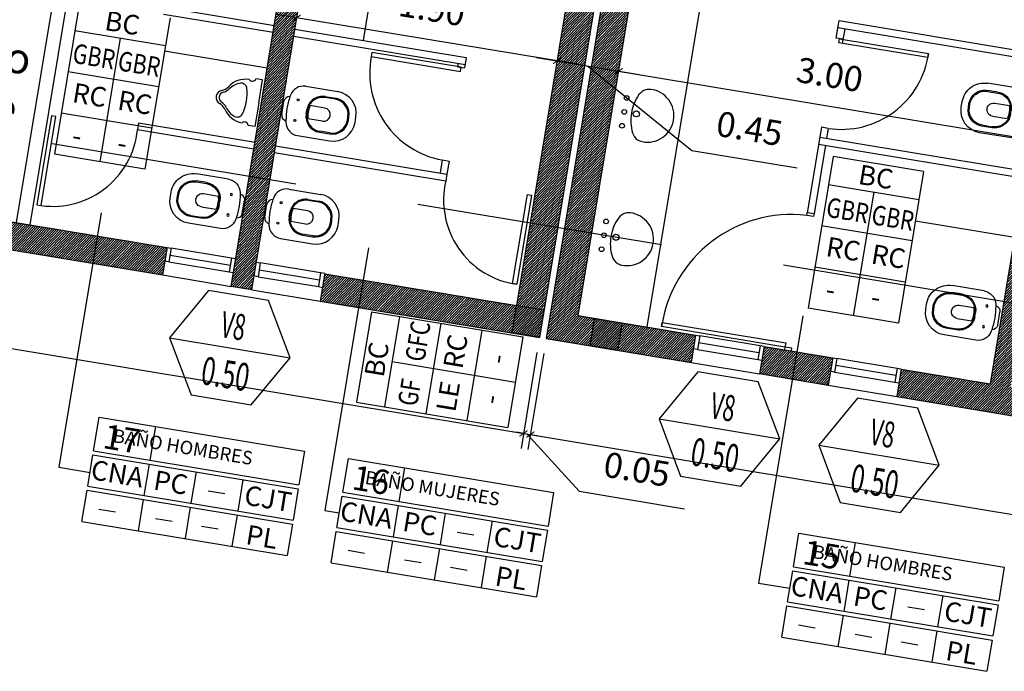
# Model space of a CAD drawing. Extents: x -290 to -6, y -19 to 311.
# Drawn here: x -144 to -137, y 34 to 39 of the extents above; entities that cross this region are included whole.
import ezdxf
from ezdxf.enums import TextEntityAlignment as Align

# ---------------------------------------------------------------- set-up
doc = ezdxf.new("R2010")
doc.units = 0
doc.header["$LTSCALE"] = 4
doc.header["$MEASUREMENT"] = 0
doc.header["$PDMODE"] = 3
doc.linetypes.add('DASHED2', pattern=[9.525, 6.35, -3.175])
doc.linetypes.add('HIDDEN', pattern=[0.375, 0.25, -0.125])
doc.layers.get('0').update_dxf_attribs({"linetype": 'CONTINUOUS'})
doc.layers.get('DEFPOINTS').update_dxf_attribs({"linetype": 'CONTINUOUS'})
for name, color, linetype in [('0-REF', 2, 'CONTINUOUS'), ('0-TXT', 2, 'CONTINUOUS'), ('CARPINT-VENTANA', 2, 'CONTINUOUS'), ('COTAS', 2, 'CONTINUOUS'), ('ESTRUCTURA', 6, 'CONTINUOUS'), ('HATCH GRIS', 9, 'CONTINUOUS'), ('LINEA-PROYEC', 1, 'HIDDEN'), ('MURO', 6, 'CONTINUOUS'), ('SANIT', 1, 'CONTINUOUS'), ('SANITARIOS', 1, 'CONTINUOUS'), ('VISTA1', 1, 'CONTINUOUS'), ('VISTA3', 3, 'CONTINUOUS')]:
    doc.layers.add(name, color=color, linetype=linetype)
doc.styles.add('ARIAL', font='arial.ttf')
doc.styles.add('ROMANS', font='romans.shx', dxfattribs={"height": 0.3})
doc.styles.add('romans 100', font='romans.shx', dxfattribs={"height": 0.18})
doc.dimstyles.new('moon 1 100M', dxfattribs={"dimtxt": 0.22, "dimasz": 0.05, "dimexe": 0.11, "dimexo": 0.11, "dimgap": 0.11, "dimtad": 1, "dimzin": 1, "dimdsep": 46, "dimtxsty": 'romans 100', "dimblk": 'ARCHTICK', "dimcen": 0.2, "dimdle": 0.15, "dimclrd": 1, "dimclre": 8, "dimclrt": 2, "dimazin": 0, "dimtfac": 1, "dimtmove": 1, "dimatfit": 3, "dimldrblk": 'OBLIQUE', "dimfxl": 0, "dimarcsym": 0})

# ---------------------------------------------------------------- blocks, each defined once
blk = doc.blocks.new('ino')
at = {"layer": 'SANITARIOS'}
for p, q in [((-0.048, 0.297), (0.048, 0.297)), ((-0.18, 0.1597), (-0.18, -0.073)), ((0.18, 0.1597), (0.18, -0.073)), ((-0.048, 0), (-0.048, 0.1059)), ((-0.015, 0.1245), (0.015, 0.1245)), ((-0.0125, 0.1195), (0.0125, 0.1195)), ((0.048, 0), (0.048, 0.1059)), ((-0.13, 0.0095), (-0.13, -0.0655)), ((-0.1225, -0.0655), (-0.1225, 0.0095)), ((0.1225, -0.0655), (0.1225, 0.0095)), ((0.13, 0.0095), (0.13, -0.0655)), ((-0.0125, -0.1755), (0.0125, -0.1755)), ((-0.0125, -0.183), (0.0125, -0.183)), ((-0.02, -0.233), (0.02, -0.233))]:
    blk.add_line(p, q, dxfattribs=at)
for centre in [(-0.075, 0.198), (0.075, 0.198)]:
    blk.add_circle(centre, 0.0075, dxfattribs=at)
for centre, radius, start, end in [((-0.0479, 0.2568), 0.0402, 90.11062, 175.76363), ((0.0479, 0.2568), 0.0402, 4.23637, 89.88938), ((-0.08, 0.1597), 0.1, 100.47568, 180), ((0, -0.273), 0.54, 99.37892, 100.47568), ((0, -0.273), 0.54, 90, 99.37892), ((0, -0.273), 0.54, 80.62108, 90), ((0, -0.273), 0.54, 79.52432, 80.62108), ((0.08, 0.1597), 0.1, 0, 79.52432), ((-0.015, 0.0095), 0.115, 90, 180), ((-0.0125, 0.0095), 0.11, 90, 180), ((-0.0088, -0.0112), 0.1235, 85.90745, 108.49787), ((0.0088, -0.0112), 0.1235, 71.50213, 94.09255), ((0.0125, 0.0095), 0.11, 0, 90), ((0.015, 0.0095), 0.115, 0, 90), ((0, 0), 0.048, 180, 0), ((-0.0125, -0.0655), 0.1175, 180, 270), ((-0.0125, -0.0655), 0.11, 180, 270), ((0.0125, -0.0655), 0.11, 270, 0), ((0.0125, -0.0655), 0.1175, 270, 0), ((-0.02, -0.073), 0.16, 180, 270), ((0.02, -0.073), 0.16, 270, 0)]:
    blk.add_arc(centre, radius, start, end, dxfattribs=at)
blk = doc.blocks.new('MINGI')
for p, q in [((-0.1701, 0), (-0.1701, 0.0501)), ((0, 0), (-0.1701, 0)), ((0, 0), (0.1701, 0)), ((0.1701, 0), (0.1701, 0.0501))]:
    blk.add_line(p, q)
for centre, radius, start, end in [((-0.0015, 0.2612), 0.0492, 88.26673, 159.3859), ((0, 0.2493), 0.0398, 23.19537, 156.80463), ((0.0015, 0.2612), 0.0492, 20.6141, 91.73327), ((0.0092, 0.0961), 0.1664, 123.36077, 180), ((0.0092, 0.1142), 0.1364, 124.60892, 163.05866), ((-0.1318, 0.3102), 0.09, 303.36077, 339.3859), ((-0.1193, 0.3004), 0.09, 304.60892, 336.80463), ((0.1193, 0.3004), 0.09, 203.19537, 235.39108), ((0.1318, 0.3102), 0.09, 200.6141, 236.63923), ((-0.0092, 0.1142), 0.1364, 16.91364, 55.39108), ((-0.0092, 0.0961), 0.1664, 0, 56.63923), ((-0.083, 0.1422), 0.04, 163.05866, 253.24502), ((0.083, 0.1422), 0.04, 286.7242, 16.91364), ((-0.1773, 0.0764), 0.0282, 285.23639, 44.39391), ((0.0001, 0.418), 0.328, 253.24502, 286.7242), ((0.1773, 0.0764), 0.0282, 135.60609, 254.76361)]:
    blk.add_arc(centre, radius, start, end)
blk = doc.blocks.new('_ArchTick')
at = {"color": 0, "linetype": 'ByBlock', "const_width": 0.15}
blk.add_lwpolyline([(-0.5, -0.5), (0.5, 0.5)], dxfattribs=at)
blk = doc.blocks.new('*D103')
at = {"layer": 'COTAS', "color": 1, "linetype": 'Continuous', "lineweight": -2}
blk.add_line((-140.397, 38.2568), (-142.5663, 38.6162), dxfattribs=at)
at = {"layer": 'DEFPOINTS', "color": 0, "linetype": 'Continuous'}
for p in [(-142.4183, 38.5917), (-142.4183, 38.5917), (-140.545, 38.2814)]:
    blk.add_point(p, dxfattribs=at)
at = {"layer": 'COTAS', "color": 1, "linetype": 'Continuous', "lineweight": -2, "xscale": 0.05, "yscale": 0.05, "zscale": 0.05}
for p, rotation in [((-142.4183, 38.5917), 170.5927364591561), ((-140.545, 38.2814), 350.5927364591561)]:
    blk.add_blockref('_ArchTick', p, dxfattribs=dict(at, rotation=rotation))
at = {"layer": 'COTAS', "color": 2, "linetype": 'Continuous', "insert": (-141.449, 38.6338), "char_height": 0.18, "attachment_point": 5, "rotation": 350.59274, "style": 'romans 100'}
blk.add_mtext('1.90', dxfattribs=at)
blk = doc.blocks.new('_Oblique')
at = {"color": 0, "linetype": 'ByBlock', "lineweight": -2}
blk.add_line((-0.5, -0.5), (0.5, 0.5), dxfattribs=at)
blk = doc.blocks.new('*D113')
at = {"layer": 'COTAS', "color": 8, "linetype": 'Continuous', "lineweight": -2}
for p, q in [((-158.4366, 39.1218), (-158.5509, 38.4312)), ((-140.6897, 36.184), (-140.804, 35.4934))]:
    blk.add_line(p, q, dxfattribs=at)
at = {"layer": 'COTAS', "color": 1, "linetype": 'Continuous', "lineweight": -2}
blk.add_line((-158.6809, 38.5643), (-140.6381, 35.5774), dxfattribs=at)
at = {"layer": 'DEFPOINTS', "color": 0, "linetype": 'Continuous'}
for p in [(-158.4186, 39.2304), (-140.6717, 36.2925), (-140.7861, 35.6019)]:
    blk.add_point(p, dxfattribs=at)
at = {"layer": 'COTAS', "color": 1, "linetype": 'Continuous', "lineweight": -2, "xscale": 0.05, "yscale": 0.05, "zscale": 0.05}
for p, rotation in [((-158.5329, 38.5398), 170.600262013475), ((-140.7861, 35.6019), 350.600262013475)]:
    blk.add_blockref('_ArchTick', p, dxfattribs=dict(at, rotation=rotation))
at = {"layer": 'COTAS', "color": 2, "linetype": 'Continuous', "insert": (-149.6268, 37.2681), "char_height": 0.18, "attachment_point": 5, "rotation": 350.60026, "style": 'romans 100'}
blk.add_mtext('17.99', dxfattribs=at)
blk = doc.blocks.new('*D114')
at = {"layer": 'COTAS', "color": 8, "linetype": 'Continuous', "lineweight": -2}
for p, q in [((-140.6897, 36.184), (-140.8041, 35.4934)), ((-140.6404, 36.1758), (-140.7548, 35.4852))]:
    blk.add_line(p, q, dxfattribs=at)
at = {"layer": 'COTAS', "color": 1, "linetype": 'Continuous', "lineweight": -2}
for p, q in [((-140.7861, 35.6019), (-140.8355, 35.6101)), ((-140.7861, 35.6019), (-140.7368, 35.5938)), ((-140.7861, 35.6019), (-140.7368, 35.5938)), ((-140.7615, 35.5978), (-140.386, 35.1859)), ((-140.7368, 35.5938), (-140.6875, 35.5856)), ((-140.386, 35.1859), (-139.6277, 35.0603))]:
    blk.add_line(p, q, dxfattribs=at)
at = {"layer": 'DEFPOINTS', "color": 0, "linetype": 'Continuous'}
for p in [(-140.6717, 36.2925), (-140.6224, 36.2843), (-140.7368, 35.5938)]:
    blk.add_point(p, dxfattribs=at)
at = {"layer": 'COTAS', "color": 1, "linetype": 'Continuous', "lineweight": -2, "xscale": 0.05, "yscale": 0.05, "zscale": 0.05}
for p, rotation in [((-140.7861, 35.6019), 350.5927434382459), ((-140.7368, 35.5938), 170.5927434382459)]:
    blk.add_blockref('_ArchTick', p, dxfattribs=dict(at, rotation=rotation))
at = {"layer": 'COTAS', "color": 2, "linetype": 'Continuous', "insert": (-139.9742, 35.3204), "char_height": 0.18, "attachment_point": 5, "rotation": 350.59274, "style": 'romans 100'}
blk.add_mtext('0.05', dxfattribs=at)
blk = doc.blocks.new('*D115')
at = {"layer": 'COTAS', "color": 8, "linetype": 'Continuous', "lineweight": -2}
for p, q in [((-140.6404, 36.1758), (-140.7547, 35.4852)), ((-133.0853, 34.9251), (-133.1997, 34.2345))]:
    blk.add_line(p, q, dxfattribs=at)
at = {"layer": 'COTAS', "color": 1, "linetype": 'Continuous', "lineweight": -2}
blk.add_line((-140.8847, 35.6182), (-133.0337, 34.3185), dxfattribs=at)
at = {"layer": 'DEFPOINTS', "color": 0, "linetype": 'Continuous'}
for p in [(-140.6224, 36.2843), (-133.0674, 35.0336), (-133.1817, 34.343)]:
    blk.add_point(p, dxfattribs=at)
at = {"layer": 'COTAS', "color": 1, "linetype": 'Continuous', "lineweight": -2, "xscale": 0.05, "yscale": 0.05, "zscale": 0.05}
for p, rotation in [((-140.7367, 35.5937), 170.6000575895621), ((-133.1817, 34.343), 350.6000575895621)]:
    blk.add_blockref('_ArchTick', p, dxfattribs=dict(at, rotation=rotation))
at = {"layer": 'COTAS', "color": 2, "linetype": 'Continuous', "insert": (-136.9266, 35.1657), "char_height": 0.18, "attachment_point": 5, "rotation": 350.60006, "style": 'romans 100'}
blk.add_mtext('7.66', dxfattribs=at)
blk = doc.blocks.new('*D129')
at = {"layer": 'COTAS', "color": 1, "linetype": 'Continuous', "lineweight": -2}
for p, q in [((-140.6932, 38.3057), (-139.953, 38.1831)), ((-140.3231, 38.2444), (-139.5753, 37.6373)), ((-139.5753, 37.6373), (-138.817, 37.5117))]:
    blk.add_line(p, q, dxfattribs=at)
at = {"layer": 'DEFPOINTS', "color": 0, "linetype": 'Continuous'}
for p in [(-140.5452, 38.2812), (-140.101, 38.2076), (-140.101, 38.2076)]:
    blk.add_point(p, dxfattribs=at)
at = {"layer": 'COTAS', "color": 1, "linetype": 'Continuous', "lineweight": -2, "xscale": 0.05, "yscale": 0.05, "zscale": 0.05}
for p, rotation in [((-140.5452, 38.2812), 170.592736459156), ((-140.101, 38.2076), 350.592736459156)]:
    blk.add_blockref('_ArchTick', p, dxfattribs=dict(at, rotation=rotation))
at = {"layer": 'COTAS', "color": 2, "linetype": 'Continuous', "insert": (-139.1634, 37.7718), "char_height": 0.18, "attachment_point": 5, "rotation": 350.59274, "style": 'romans 100'}
blk.add_mtext('0.45', dxfattribs=at)
blk = doc.blocks.new('*D130')
at = {"layer": 'COTAS', "color": 1, "linetype": 'Continuous', "lineweight": -2}
blk.add_line((-140.249, 38.2321), (-136.9891, 37.6924), dxfattribs=at)
at = {"layer": 'DEFPOINTS', "color": 0, "linetype": 'Continuous'}
for p in [(-140.101, 38.2076), (-137.1371, 37.7169), (-137.1371, 37.7169)]:
    blk.add_point(p, dxfattribs=at)
at = {"layer": 'COTAS', "color": 1, "linetype": 'Continuous', "lineweight": -2, "xscale": 0.05, "yscale": 0.05, "zscale": 0.05}
for p, rotation in [((-140.101, 38.2076), 170.6002620134716), ((-137.1371, 37.7169), 350.6002620134716)]:
    blk.add_blockref('_ArchTick', p, dxfattribs=dict(at, rotation=rotation))
at = {"layer": 'COTAS', "color": 2, "linetype": 'Continuous', "insert": (-138.5864, 38.1596), "char_height": 0.18, "attachment_point": 5, "rotation": 350.60026, "style": 'romans 100'}
blk.add_mtext('3.00', dxfattribs=at)
blk = doc.blocks.new('ABERTURA-1')
blk.add_line((-0.003741, 0), (0.003741, 0))
blk.add_lwpolyline([(-0.001871, 0.00324), (-0.003741, 0), (-0.001871, -0.00324), (0.001871, -0.00324), (0.003741, 0), (0.001871, 0.00324)], close=True)
at = {"style": 'ROMANS'}
for tag, height, width, p in [('PM13.1', 0.0016, 0.6, (-0.000002, 0.001359)), ('ABCD', 0.0017, 0.65, (0, -0.00162))]:
    blk.add_attdef(tag, text='', height=height, dxfattribs=dict(at, width=width)).set_placement(p, align=Align.MIDDLE_CENTER)

msp = doc.modelspace()

# ---------------------------------------------------------------- hatches: boundary and pattern name
at = {"layer": 'HATCH GRIS', "linetype": 'Continuous'}
h = msp.add_hatch(dxfattribs=at)
h.set_pattern_fill('ANSI31', color=256, scale=0.1, angle=1.27784, style=0)
h.set_pattern_definition([(46.277835, (-121.239978, 37.273471), (-0.009033748, 0.0086395255), [])])
h.paths.add_polyline_path([(-133.4496, 39.7589), (-133.5976, 39.7835), (-134.2184, 36.035), (-134.0704, 36.0105)])
h.paths.add_polyline_path([(-134.0704, 36.0105), (-134.2184, 36.035), (-134.3164, 35.4431), (-134.9548, 35.5488), (-134.9875, 35.3511), (-134.0782, 35.2007), (-134.0455, 35.3983), (-134.1684, 35.4186)])
h.paths.add_polyline_path([(-135.4481, 35.6304), (-136.0992, 35.7382), (-136.1319, 35.5409), (-135.4807, 35.4331)])
h.paths.add_polyline_path([(-138.5615, 36.1459), (-139.0548, 36.2275), (-139.0872, 36.0316), (-138.594, 35.9495)])
h.paths.add_polyline_path([(-139.548, 36.3092), (-140.3924, 36.449), (-139.6734, 40.789), (-139.8713, 40.8218), (-140.6224, 36.2843), (-139.5807, 36.1119)])
h.paths.add_polyline_path([(-139.9206, 40.8299), (-140.1179, 40.8626), (-140.8364, 36.5225), (-142.2166, 36.7509), (-142.2492, 36.5536), (-140.6717, 36.2925)])
h.paths.add_polyline_path([(-144.9864, 37.2095), (-145.0191, 37.0122), (-143.3839, 36.7415), (-143.3513, 36.9388)])
h = msp.add_hatch(dxfattribs=at)
h.set_pattern_fill('ANSI31', color=256, scale=0.1, angle=1.27784, style=0)
h.set_pattern_definition([(46.27784, (-144.038647, 30.958967), (-0.009033748, 0.008639526), [])])
h.paths.add_polyline_path([(-143.0247, 40.4316), (-143.041, 40.3329), (-142.3029, 40.2107), (-142.8908, 36.6595), (-142.7426, 36.6355), (-142.1543, 40.186), (-141.3174, 40.0475), (-141.301, 40.1462)])
h = msp.add_hatch(dxfattribs=at)
h.set_pattern_fill('ANSI31', color=256, scale=0.1, angle=1.27784, style=0)
h.set_pattern_definition([(46.27784, (-139.142641, 30.913401), (-0.009033748, 0.008639526), [])])
h.paths.add_polyline_path([(-137.9745, 39.3932), (-137.9909, 39.2945), (-136.9056, 39.1148), (-137.4282, 35.9582), (-138.0682, 36.0642), (-138.101, 35.8662), (-136.6254, 35.622), (-136.5925, 35.8199), (-137.2802, 35.9337), (-136.7577, 39.0903), (-135.2777, 38.8458), (-135.2615, 38.944)])
at = {"layer": 'MURO', "linetype": 'Continuous'}
for points in [[(-140.639, 36.4899), (-140.8364, 36.5226), (-140.8691, 36.3251), (-140.6717, 36.2925)], [(-140.0774, 36.3968), (-140.2747, 36.4295), (-140.3074, 36.232), (-140.11, 36.1994)]]:
    msp.add_hatch(color=1, dxfattribs=at).paths.add_polyline_path(points)

# ---------------------------------------------------------------- linework, layer by layer
at = {"color": 3}
for p, q in [((-143.9814, 38.7001), (-144.162, 37.6099)), ((-143.3303, 38.5923), (-143.5108, 37.5021)), ((-143.3638, 38.39), (-144.0149, 38.4978)), ((-143.6894, 38.4439), (-143.8364, 37.556)), ((-143.3697, 38.3541), (-142.6302, 38.2315)), ((-143.4128, 38.094), (-144.0639, 38.2019)), ((-143.4618, 37.7981), (-144.1129, 37.9059)), ((-143.5108, 37.5021), (-144.162, 37.6099)), ((-138.5584, 37.5927), (-138.739, 36.5025)), ((-137.9073, 37.4848), (-138.5584, 37.5927)), ((-137.9073, 37.4848), (-138.0878, 36.3947)), ((-137.9408, 37.2826), (-138.5919, 37.3904)), ((-138.2663, 37.3365), (-138.4134, 36.4486)), ((-137.9659, 37.1306), (-137.2536, 37.0127)), ((-137.9898, 36.9866), (-138.6409, 37.0944)), ((-138.0388, 36.6907), (-138.6899, 36.7985)), ((-138.0878, 36.3947), (-138.739, 36.5025)), ((-141.8807, 36.4769), (-141.9885, 35.8258)), ((-141.8807, 36.4769), (-140.7905, 36.2965)), ((-141.6784, 36.4434), (-141.7862, 35.7923)), ((-141.3824, 36.3944), (-141.4902, 35.7433)), ((-141.0865, 36.3455), (-141.1943, 35.6943)), ((-140.7905, 36.2965), (-140.8983, 35.6453)), ((-141.7323, 36.1179), (-140.8444, 35.9709)), ((-141.9885, 35.8258), (-140.8983, 35.6453)), ((-143.4733, 35.4093), (-143.4333, 35.651)), ((-143.8848, 35.4478), (-142.4073, 35.2032)), ((-143.88, 35.4766), (-142.4025, 35.232)), ((-143.5153, 35.1554), (-143.4781, 35.3805)), ((-143.1777, 35.0995), (-143.1404, 35.3246)), ((-141.6803, 35.1125), (-141.6403, 35.3542)), ((-143.9221, 35.2227), (-142.4445, 34.9781)), ((-142.8401, 35.0436), (-142.8028, 35.2687)), ((-143.9269, 35.1938), (-142.4493, 34.9492)), ((-143.056, 35.1883), (-142.9363, 35.1685)), ((-142.0918, 35.151), (-140.6143, 34.9064)), ((-142.087, 35.1798), (-140.6095, 34.9352)), ((-143.5574, 34.9014), (-143.5201, 35.1265)), ((-141.7223, 34.8585), (-141.6851, 35.0836)), ((-143.8424, 35.0576), (-143.7227, 35.0378)), ((-143.2197, 34.8455), (-143.1825, 35.0706)), ((-142.8821, 34.7896), (-142.8448, 35.0147)), ((-141.3847, 34.8027), (-141.3474, 35.0277)), ((-143.9641, 34.9688), (-142.4866, 34.7242)), ((-143.4357, 34.9903), (-143.3159, 34.9705)), ((-143.1037, 34.9353), (-142.9839, 34.9155)), ((-141.0471, 34.7468), (-141.0098, 34.9718)), ((-142.1339, 34.897), (-140.6563, 34.6524)), ((-142.1291, 34.9259), (-140.6515, 34.6813)), ((-141.263, 34.8915), (-141.1433, 34.8717)), ((-141.7644, 34.6046), (-141.7271, 34.8297)), ((-138.4378, 34.5757), (-138.3978, 34.8174)), ((-142.0494, 34.7608), (-141.9297, 34.741)), ((-141.4267, 34.5487), (-141.3895, 34.7738)), ((-142.1711, 34.6719), (-140.6936, 34.4273)), ((-141.6427, 34.6935), (-141.5229, 34.6737)), ((-141.0891, 34.4928), (-141.0518, 34.7179)), ((-141.3107, 34.6385), (-141.1909, 34.6187)), ((-138.8493, 34.6142), (-137.3718, 34.3696)), ((-138.8445, 34.6431), (-137.367, 34.3985)), ((-138.4798, 34.3218), (-138.4426, 34.5469)), ((-138.1422, 34.2659), (-138.1049, 34.491)), ((-137.8046, 34.21), (-137.7673, 34.4351)), ((-138.8866, 34.3891), (-137.409, 34.1445)), ((-138.8914, 34.3603), (-137.4138, 34.1157)), ((-138.0205, 34.3548), (-137.9008, 34.3349)), ((-138.8069, 34.224), (-138.6872, 34.2042)), ((-138.5219, 34.0678), (-138.4846, 34.2929)), ((-138.1842, 34.0119), (-138.147, 34.237)), ((-138.4002, 34.1567), (-138.2804, 34.1369)), ((-137.8466, 33.956), (-137.8093, 34.1811)), ((-138.9286, 34.1352), (-137.4511, 33.8906)), ((-138.0681, 34.1017), (-137.9484, 34.0819))]:
    msp.add_line(p, q, dxfattribs=at)
for points in [[(-143.8267, 37.1892), (-144.1298, 35.3581), (-143.9058, 35.321)], [(-141.9023, 36.9365), (-142.2151, 35.0469), (-142.1119, 35.0298)], [(-138.7761, 36.4465), (-139.0943, 34.5245), (-138.8703, 34.4874)], [(-143.88, 35.4766), (-143.84, 35.7183), (-142.3625, 35.4737), (-142.4025, 35.232)], [(-143.9221, 35.2227), (-143.8848, 35.4478)], [(-142.087, 35.1798), (-142.047, 35.4215), (-140.5695, 35.1769), (-140.6095, 34.9352)], [(-143.9641, 34.9688), (-143.9269, 35.1938)], [(-142.4073, 35.2032), (-142.4445, 34.9781)], [(-142.1291, 34.9259), (-142.0918, 35.151)], [(-142.4493, 34.9492), (-142.4866, 34.7242)], [(-142.1711, 34.6719), (-142.1339, 34.897)], [(-140.6143, 34.9064), (-140.6515, 34.6813)], [(-138.8445, 34.6431), (-138.8045, 34.8847), (-137.327, 34.6401), (-137.367, 34.3985)], [(-140.6563, 34.6524), (-140.6936, 34.4273)], [(-138.8866, 34.3891), (-138.8493, 34.6142)], [(-137.3718, 34.3696), (-137.409, 34.1445)], [(-138.9286, 34.1352), (-138.8914, 34.3603)], [(-137.4138, 34.1157), (-137.4511, 33.8906)]]:
    msp.add_lwpolyline(points, dxfattribs=at)
at = {"layer": 'CARPINT-VENTANA', "ltscale": 0.03}
for p, q in [((-138.6954, 37.1816), (-138.7448, 37.1897)), ((-142.8876, 36.8621), (-143.3217, 36.9339)), ((-143.338, 36.8353), (-142.9039, 36.7634)), ((-142.2462, 36.7561), (-142.6803, 36.828)), ((-142.6966, 36.7293), (-142.2626, 36.6575)), ((-139.0844, 36.2324), (-139.5184, 36.3043)), ((-139.5348, 36.2056), (-139.1007, 36.1338)), ((-138.0978, 36.0691), (-138.5319, 36.141)), ((-138.5482, 36.0423), (-138.1142, 35.9704))]:
    msp.add_line(p, q, dxfattribs=at)
at = {"layer": 'CARPINT-VENTANA', "color": 1, "ltscale": 0.03}
for p, q in [((-143.3298, 36.8846), (-142.8958, 36.8127)), ((-142.6884, 36.7787), (-142.2544, 36.7068)), ((-139.5266, 36.2549), (-139.0925, 36.1831)), ((-138.5401, 36.0916), (-138.106, 36.0198))]:
    msp.add_line(p, q, dxfattribs=at)
at = {"layer": 'CARPINT-VENTANA', "ltscale": 0.03}
for points in [[(-143.3513, 36.9388), (-143.3217, 36.9339), (-143.338, 36.8353), (-143.3676, 36.8402)], [(-142.858, 36.8572), (-142.8876, 36.8621), (-142.9039, 36.7634), (-142.8744, 36.7585)], [(-142.7099, 36.8329), (-142.6803, 36.828), (-142.6966, 36.7293), (-142.7262, 36.7342)], [(-143.3839, 36.7415), (-142.8907, 36.6596)], [(-142.2166, 36.7512), (-142.2462, 36.7561), (-142.2626, 36.6575), (-142.233, 36.6526)], [(-142.7425, 36.6356), (-142.2494, 36.5537)], [(-139.548, 36.3092), (-139.5184, 36.3043), (-139.5348, 36.2056), (-139.5644, 36.2105)], [(-139.0548, 36.2275), (-139.0844, 36.2324), (-139.1007, 36.1338), (-139.0711, 36.1289)], [(-138.5615, 36.1459), (-138.5319, 36.141), (-138.5482, 36.0423), (-138.5778, 36.0472)], [(-139.5807, 36.1119), (-139.0875, 36.03)], [(-138.0682, 36.0642), (-138.0978, 36.0691), (-138.1142, 35.9704), (-138.0846, 35.9655)], [(-138.5942, 35.9485), (-138.101, 35.8666)]]:
    msp.add_lwpolyline(points, dxfattribs=at)
at = {"layer": 'COTAS', "linetype": 'Continuous'}
for p, q in [((-141.9388, 38.4282), (-141.661, 40.1045)), ((-142.5875, 38.4849), (-143.3774, 38.6157)), ((-142.5794, 38.5342), (-143.3693, 38.665)), ((-138.5369, 38.4452), (-138.5161, 38.571)), ((-138.5161, 38.571), (-137.0362, 38.326)), ((-142.4322, 38.5099), (-141.199, 38.3057)), ((-138.5243, 38.5217), (-137.0444, 38.2767)), ((-138.475, 38.5133), (-138.4925, 38.4074)), ((-142.4404, 38.4605), (-141.2072, 38.2564)), ((-138.4876, 38.437), (-138.5369, 38.4452)), ((-141.2565, 38.2645), (-141.2606, 38.2395)), ((-141.199, 38.3057), (-141.2113, 38.2314)), ((-141.2606, 38.2395), (-141.2113, 38.2314)), ((-143.5568, 37.8345), (-143.565, 37.7851)), ((-142.7264, 37.6463), (-143.565, 37.7851)), ((-142.7182, 37.6956), (-143.5568, 37.8345)), ((-138.6431, 37.8039), (-138.7448, 37.1897)), ((-138.5938, 37.7957), (-138.6431, 37.8039)), ((-138.5938, 37.7957), (-138.6056, 37.724)), ((-138.5938, 37.7957), (-138.5978, 37.7714)), ((-138.6549, 37.7324), (-137.1751, 37.4874)), ((-142.5711, 37.6713), (-141.3378, 37.4671)), ((-138.6138, 37.6747), (-138.6954, 37.1816)), ((-138.6631, 37.6831), (-137.1832, 37.4381)), ((-142.5792, 37.622), (-141.346, 37.4178)), ((-141.3717, 37.5687), (-141.3872, 37.4753)), ((-141.3717, 37.5687), (-141.3224, 37.5605)), ((-141.3224, 37.5605), (-141.3378, 37.4671)), ((-141.3378, 37.4671), (-141.346, 37.4178))]:
    msp.add_line(p, q, dxfattribs=at)
for points in [[(-138.5123, 38.4411), (-137.871, 38.3349), (-137.8759, 38.3053), (-138.5172, 38.4115), (-138.5123, 38.4411)], [(-141.236, 38.2355), (-141.8772, 38.3416), (-141.8821, 38.312), (-141.2409, 38.2059), (-141.236, 38.2355)], [(-144.1819, 37.8873), (-144.2881, 37.246), (-144.2585, 37.2411), (-144.1523, 37.8824), (-144.1819, 37.8873)], [(-140.7291, 37.3157), (-140.8351, 36.6744), (-140.8647, 36.6793), (-140.7587, 37.3206), (-140.7291, 37.3157)], [(-138.6954, 37.1816), (-138.6987, 37.1618), (-138.748, 37.17), (-138.7448, 37.1897)], [(-138.9048, 36.2229), (-139.7927, 36.3699), (-139.7878, 36.3995), (-138.8999, 36.2525), (-138.9048, 36.2229)], [(-138.8587, 36.195), (-138.8555, 36.2147), (-138.9048, 36.2229), (-138.9081, 36.2032)]]:
    msp.add_lwpolyline(points, dxfattribs=at)
for centre, radius, start, end in [((-138.4998, 38.4238), 0.6351, 261.49346, 351.95367), ((-141.2582, 38.1935), 0.6351, 169.24686, 259.70706), ((-144.1734, 37.8466), 0.6115, 259.19286, 354.22761), ((-140.7502, 37.28), 0.6115, 166.97291, 262.00766)]:
    msp.add_arc(centre, radius, start, end, dxfattribs=at)
at = {"layer": 'ESTRUCTURA', "linetype": 'Continuous'}
for points in [[(-140.8364, 36.5226), (-140.639, 36.4899), (-140.6717, 36.2925), (-140.8691, 36.3251), (-140.8364, 36.5226)], [(-140.2747, 36.4295), (-140.0774, 36.3968), (-140.11, 36.1995), (-140.3073, 36.2322), (-140.2747, 36.4295)]]:
    msp.add_lwpolyline(points, dxfattribs=at)
at = {"layer": 'LINEA-PROYEC', "linetype": 'DASHED2', "ltscale": 0.07}
msp.add_line((-131.9, 35.6513), (-157.4987, 39.889), dxfattribs=at)
at = {"layer": 'MURO'}
for p, q in [((-140.1179, 40.8626), (-140.8364, 36.5225)), ((-139.9206, 40.8299), (-140.6717, 36.2925)), ((-139.8713, 40.8218), (-140.6224, 36.2843)), ((-140.3924, 36.449), (-139.6734, 40.789)), ((-142.8906, 36.6596), (-142.3023, 40.2107)), ((-142.7426, 36.6356), (-142.1543, 40.1862)), ((-136.9056, 39.1148), (-137.4282, 35.9582)), ((-144.9864, 37.2095), (-143.3513, 36.9388)), ((-145.0191, 37.0122), (-143.3839, 36.7415)), ((-143.3513, 36.9388), (-143.3839, 36.7415)), ((-142.2164, 36.752), (-142.2492, 36.5536)), ((-142.2166, 36.7509), (-140.8364, 36.5225)), ((-142.7425, 36.6356), (-142.8906, 36.6596)), ((-142.2492, 36.5536), (-140.6717, 36.2925)), ((-140.3924, 36.449), (-139.548, 36.3092)), ((-140.6224, 36.2843), (-139.5807, 36.1119)), ((-139.548, 36.3092), (-139.5807, 36.1119)), ((-139.0548, 36.2275), (-139.0874, 36.0302)), ((-139.0548, 36.2275), (-138.5615, 36.1459)), ((-138.5615, 36.1459), (-138.5942, 35.9485)), ((-139.0872, 36.0316), (-138.594, 35.9495)), ((-138.0682, 36.0642), (-138.1009, 35.8669)), ((-138.0682, 36.0642), (-137.4282, 35.9582)), ((-138.1008, 35.8674), (-136.6253, 35.622))]:
    msp.add_line(p, q, dxfattribs=at)
at = {"layer": 'SANITARIOS'}
for centre, radius in [((-140.0446, 38.0149), 0.017), ((-140.0612, 37.9148), 0.017), ((-139.9744, 37.9005), 0.0219), ((-140.0777, 37.8147), 0.017), ((-140.1917, 37.1271), 0.017), ((-140.2082, 37.027), 0.017), ((-140.1215, 37.0126), 0.0219), ((-140.2248, 36.9268), 0.017)]:
    msp.add_circle(centre, radius, dxfattribs=at)
for centre, radius, start, end in [((-139.8755, 37.978), 0.1008, 107.25027, 142.99095), ((-139.8815, 37.9613), 0.1154, 84.46747, 101.91262), ((-139.8944, 37.8872), 0.1905, 350.60026, 82.74837), ((-139.697, 37.8545), 0.3177, 144.58148, 170.60026), ((-139.697, 37.8545), 0.3177, 170.60026, 196.61905), ((-139.8944, 37.8872), 0.1905, 258.45216, 350.60026), ((-139.9057, 37.7951), 0.1008, 198.20958, 233.95025), ((-139.9061, 37.8129), 0.1154, 239.2879, 256.73305), ((-139.8441, 36.9667), 0.3177, 144.58148, 170.60026), ((-140.0225, 37.0902), 0.1008, 107.25027, 142.99095), ((-140.0286, 37.0734), 0.1154, 84.46747, 101.91262), ((-140.0415, 36.9994), 0.1905, 350.60026, 82.74837), ((-138.857, 36.2302), 0.9461, 83.38706, 171.50868), ((-139.8441, 36.9667), 0.3177, 170.60026, 196.61905), ((-140.0415, 36.9994), 0.1905, 258.45216, 350.60026), ((-140.0528, 36.9073), 0.1008, 198.20958, 233.95025), ((-140.0532, 36.9251), 0.1154, 239.2879, 256.73305)]:
    msp.add_arc(centre, radius, start, end, dxfattribs=at)
at = {"layer": 'VISTA1', "linetype": 'Continuous'}
msp.add_line((-139.3765, 39.524), (-139.8991, 36.3676), dxfattribs=at)
at = {"layer": 'VISTA3'}
for p, q in [((-144.4354, 37.1185), (-143.7169, 41.4584)), ((-144.3367, 37.1022), (-143.6346, 41.3435))]:
    msp.add_line(p, q, dxfattribs=at)

# ---------------------------------------------------------------- block references
at = {"layer": '0-REF', "xscale": 117.4520409425833, "zscale": 117.4520409425832, "rotation": 350.5716611920603}
for p, yscale in [((-142.8997, 36.2176), 117.4520409425833), ((-139.3765, 35.6344), 117.4520409425833), ((-138.228, 35.4443), 117.4520409425832)]:
    msp.add_blockref('ABERTURA-1', p, dxfattribs=dict(at, yscale=yscale)).add_auto_attribs({'PM13.1': 'V8', 'ABCD': '0.50'})
at = {"layer": 'SANIT', "rotation": 80.60026201347922}
msp.add_blockref('MINGI', (-142.6913, 37.9764), dxfattribs=at)
at = {"layer": 'SANITARIOS', "rotation": 80.60026201349201}
for p in [(-142.225, 37.8952), (-142.3474, 37.1552)]:
    msp.add_blockref('ino', p, dxfattribs=at)
at = {"layer": 'SANITARIOS', "xscale": -1}
for p, rotation in [((-137.4027, 37.9306), 260.6002620134482), ((-143.0962, 37.2792), 260.6002620134483), ((-137.6591, 36.4763), 260.6002620134482)]:
    msp.add_blockref('ino', p, dxfattribs=dict(at, rotation=rotation))

# ---------------------------------------------------------------- texts
at = {"layer": '0-TXT', "attachment_point": 1, "style": 'ARIAL'}
for s, insert, char_height, width, rotation in [('Placa de yeso\\Pdesmontable', (-146.1869, 38.7054), 0.22, 4.4972, 350.60032), ('BC', (-143.7843, 38.644), 0.1408, 2.878208, 350.59701), ('{\\W0.8;\\T0.75;GBR}', (-144.0155, 38.408), 0.1408, 2.878208, 350.59701), ('{\\W0.8;\\T0.75;GBR}', (-143.69, 38.3541), 0.1408, 2.878208, 350.59701), ('RC', (-144.017, 38.1251), 0.1408, 2.878208, 350.59701), ('RC', (-143.6915, 38.0712), 0.1408, 2.878208, 350.59701), ('-', (-144.0201, 37.8187), 0.1408, 2.878208, 350.59701), ('-', (-143.6945, 37.7648), 0.1408, 2.878208, 350.59701), ('BC', (-138.3613, 37.5366), 0.1408, 2.878208, 350.59701), ('{\\W0.8;\\T0.75;GBR}', (-138.5925, 37.3006), 0.1408, 2.878208, 350.59701), ('{\\W0.8;\\T0.75;GBR}', (-138.267, 37.2467), 0.1408, 2.878208, 350.59701), ('RC', (-138.594, 37.0177), 0.1408, 2.878208, 350.59701), ('RC', (-138.2684, 36.9638), 0.1408, 2.878208, 350.59701), ('-', (-138.5971, 36.7113), 0.1408, 2.878208, 350.59701), ('-', (-138.2715, 36.6573), 0.1408, 2.878208, 350.59701), ('{\\W0.8;\\T0.75;GFC}', (-141.6397, 36.1339), 0.1408, 2.878208, 80.60026), ('RC', (-141.3651, 36.0828), 0.1408, 2.878208, 80.60026), ('BC', (-141.9324, 36.0229), 0.1408, 2.878208, 80.60026), ('-', (-141.0525, 36.1169), 0.1408, 2.878208, 80.60026), ('{\\W0.8;\\T0.75;GF}', (-141.6926, 35.8142), 0.1408, 2.878208, 80.60026), ('LE', (-141.4164, 35.7724), 0.1408, 2.878208, 80.60026), ('-', (-141.0996, 35.8267), 0.1408, 2.878208, 80.60026), ('17', (-143.7925, 35.6715), 0.176, 3.59776, 350.60032), ('\\pi0.331;BAÑO HOMBRES', (-143.7623, 35.6404), 0.096599, 1.974652, 350.60032), ('CNA', (-143.8844, 35.4128), 0.1408, 2.878208, 350.60032), ('16', (-141.9995, 35.3747), 0.176, 3.59776, 350.60032), ('PC', (-143.4335, 35.3381), 0.1408, 2.878208, 350.60032), ('\\pi0.33102;BAÑO MUJERES', (-141.9484, 35.3402), 0.096599, 1.974652, 350.60032), ('CJT', (-142.7802, 35.23), 0.1408, 2.878208, 350.60032), ('CNA', (-142.0914, 35.1159), 0.1408, 2.878208, 350.60032), ('PC', (-141.6405, 35.0413), 0.1408, 2.878208, 350.60032), ('PL', (-142.7686, 34.9456), 0.1408, 2.878208, 350.60032), ('CJT', (-140.9872, 34.9331), 0.1408, 2.878208, 350.60032), ('15', (-138.757, 34.8379), 0.176, 3.59776, 350.60032), ('\\pi0.331;BAÑO HOMBRES', (-138.7268, 34.8068), 0.096599, 1.974652, 350.60032), ('PL', (-140.9756, 34.6487), 0.1408, 2.878208, 350.60032), ('CNA', (-138.8489, 34.5792), 0.1408, 2.878208, 350.60032), ('PC', (-138.398, 34.5045), 0.1408, 2.878208, 350.60032), ('CJT', (-137.7447, 34.3964), 0.1408, 2.878208, 350.60032), ('PL', (-137.7331, 34.112), 0.1408, 2.878208, 350.60032)]:
    msp.add_mtext(s, dxfattribs=dict(at, insert=insert, char_height=char_height, width=width, rotation=rotation))

# ---------------------------------------------------------------- dimensions: what is measured, and where the dimension line sits
at = {"layer": 'COTAS', "linetype": 'Continuous'}
for p1, p2, distance, picture, middle in [((-158.4186, 39.2304), (-140.6717, 36.2925), -0.7, '*D113', (-149.6268, 37.2681)), ((-140.545, 38.2814), (-142.4183, 38.5917), 0, '*D103', (-141.449, 38.6338)), ((-140.101, 38.2076), (-137.1371, 37.7169), 0, '*D130', (-138.5864, 38.1596)), ((-140.6224, 36.2843), (-133.0674, 35.0336), -0.7, '*D115', (-136.9266, 35.1657))]:
    dim = msp.add_aligned_dim(p1=p1, p2=p2, distance=distance, dimstyle='moon 1 100M', dxfattribs=at)
    dim.commit()
    dim.dimension.update_dxf_attribs({"geometry": picture, "text_midpoint": middle})
for base, p1, p2, picture, middle in [((-140.101, 38.2076), (-140.5452, 38.2812), (-140.101, 38.2076), '*D129', (-139.4667, 37.6193)), ((-140.7368, 35.5938), (-140.6717, 36.2925), (-140.6224, 36.2843), '*D114', (-140.2775, 35.1679))]:
    dim = msp.add_linear_dim(base=base, p1=p1, p2=p2, angle=350.59274, dimstyle='moon 1 100M', dxfattribs=at)
    dim.commit()
    dim.dimension.update_dxf_attribs({"geometry": picture, "text_midpoint": middle, "dimtype": 161})

doc.saveas('drawing.dxf')
